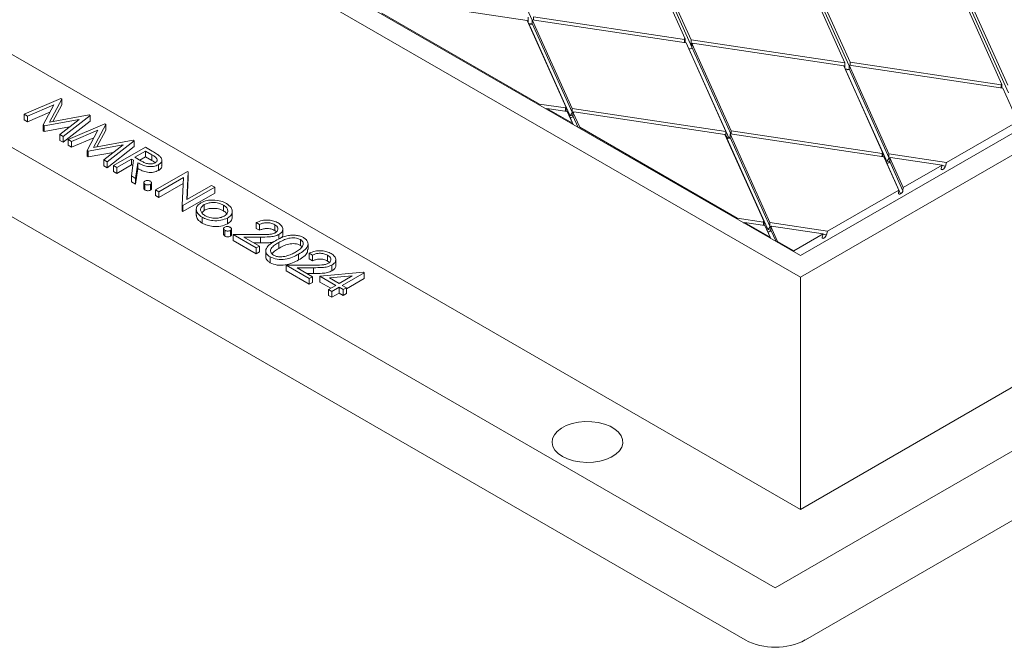
# Model space of a CAD drawing. Extents: x 588 to 1871, y -226 to 484.
# Drawn here: x 1497 to 1706, y -215 to -81 of the extents above; entities that cross this region are included whole.
import ezdxf

# ---------------------------------------------------------------- set-up
doc = ezdxf.new("R2010")
doc.units = 0
doc.layers.get('0').update_dxf_attribs({"color": 254, "linetype": 'CONTINUOUS', "lineweight": 9})

msp = doc.modelspace()

# ---------------------------------------------------------------- linework, layer by layer
at = {"color": 7, "linetype": 'Continuous', "lineweight": 15}
for p, q in [((1662.4, -136.09), (1426.4, 0.15)), ((1662.4, -131.5), (1434.35, 0.15)), ((1827.33, -40.88), (1662.4, -136.09)), ((1819.37, -40.88), (1662.4, -131.5)), ((1662.4, -185.29), (1420.74, -45.78)), ((1391.93, -48.84), (1657.09, -201.92)), ((1650.73, -212.94), (1385.56, -59.87)), ((1597.54, -63.61), (1605.62, -81.61)), ((1629.7, -67.1), (1638.01, -85.58)), ((1630.81, -66.97), (1639.25, -85.77)), ((1630.81, -68.19), (1639.41, -87.35)), ((1663.38, -71.84), (1671.82, -90.64)), ((1664.62, -72.03), (1672.93, -90.52)), ((1664.62, -73.25), (1672.71, -91.25)), ((1604.51, -81.64), (1572.49, -76.85)), ((1696.79, -76.74), (1705.09, -95.23)), ((1697.9, -76.61), (1706.34, -95.41)), ((1697.9, -77.84), (1706.5, -97)), ((1573.78, -80.12), (1607.14, -99.38)), ((1604.73, -82.13), (1604.73, -81)), ((1605.84, -80.87), (1637.86, -85.67)), ((1605.84, -81.54), (1605.84, -80.87)), ((1604.51, -81.64), (1612.82, -100.13)), ((1605.14, -82.96), (1604.83, -82.28)), ((1605.14, -82.96), (1613.44, -101.44)), ((1605.62, -81.51), (1614.06, -100.31)), ((1605.62, -81.51), (1638.19, -86.38)), ((1605.62, -82.28), (1605.62, -81.51)), ((1605.62, -82.28), (1614.06, -101.08)), ((1638.01, -85.58), (1637.81, -85.55)), ((1637.81, -85.55), (1637.86, -85.67)), ((1637.86, -85.67), (1637.86, -86.34)), ((1638.01, -85.58), (1638.01, -86.36)), ((1638.19, -86.38), (1646.63, -105.19)), ((1638.65, -87.34), (1638.81, -87.7)), ((1671.82, -90.64), (1639.25, -85.77)), ((1639.25, -85.77), (1639.25, -86.54)), ((1639.41, -87.35), (1639.43, -87.39)), ((1639.43, -86.57), (1647.74, -105.06)), ((1639.43, -86.57), (1639.63, -86.6)), ((1639.43, -86.57), (1639.43, -87.34)), ((1639.58, -86.49), (1639.63, -86.6)), ((1671.6, -91.28), (1639.58, -86.49)), ((1639.58, -86.49), (1639.58, -86.59)), ((1832.99, -86.81), (1662.4, -185.29)), ((1647.27, -106.55), (1638.81, -87.7)), ((1671.6, -91.28), (1679.9, -109.77)), ((1671.82, -91.41), (1671.82, -90.64)), ((1672.71, -91.15), (1681.15, -109.96)), ((1672.71, -91.15), (1705.27, -96.03)), ((1672.71, -91.92), (1672.71, -91.15)), ((1672.93, -90.52), (1704.95, -95.31)), ((1672.93, -91.19), (1672.93, -90.52)), ((1672.06, -92.24), (1671.92, -91.93)), ((1672.06, -92.24), (1680.53, -111.09)), ((1672.71, -91.92), (1681.15, -110.72)), ((1705.09, -95.23), (1704.9, -95.2)), ((1704.9, -95.2), (1704.95, -95.31)), ((1704.95, -95.98), (1704.95, -95.31)), ((1705.09, -96), (1705.09, -95.23)), ((1680.96, -188.14), (1837.94, -97.52)), ((1705.27, -96.03), (1708.44, -103.08)), ((1498.02, -101.52), (1505.77, -98.21)), ((1504.28, -99.55), (1498.72, -101.92)), ((1502, -103.81), (1504.28, -99.55)), ((1505.94, -98.31), (1503.33, -103.19)), ((1505.94, -99.53), (1504.05, -103.06)), ((1505.77, -98.21), (1505.94, -98.31)), ((1505.94, -98.31), (1505.94, -99.53)), ((1607.26, -99.67), (1607.14, -99.38)), ((1607.14, -99.38), (1612.67, -100.21)), ((1612.82, -100.13), (1612.62, -100.1)), ((1612.62, -100.1), (1612.67, -100.21)), ((1498.72, -101.92), (1498.02, -101.52)), ((1498.02, -101.52), (1498.02, -102.74)), ((1503.43, -101.13), (1498.72, -103.14)), ((1498.72, -101.92), (1498.72, -103.14)), ((1503.33, -103.19), (1511.77, -101.68)), ((1511.94, -101.78), (1506.22, -106.25)), ((1511.77, -101.68), (1511.94, -101.78)), ((1511.94, -101.78), (1511.94, -103)), ((1608.83, -100.57), (1608.71, -100.29)), ((1608.71, -100.29), (1614.11, -103.4)), ((1608.71, -100.29), (1613, -100.93)), ((1612.67, -100.21), (1612.67, -100.88)), ((1612.82, -100.13), (1612.82, -100.89)), ((1613, -100.93), (1614.11, -103.4)), ((1613.44, -101.44), (1613.21, -101.41)), ((1613.6, -101.8), (1613.44, -101.44)), ((1613.46, -101.89), (1613.62, -102.25)), ((1614.22, -101.9), (1613.6, -101.8)), ((1646.63, -105.19), (1614.06, -100.31)), ((1614.06, -100.31), (1614.06, -101.08)), ((1614.22, -101.9), (1614.24, -101.93)), ((1614.24, -101.11), (1615.68, -104.31)), ((1614.24, -101.11), (1614.44, -101.14)), ((1614.24, -101.11), (1614.24, -101.88)), ((1614.39, -101.03), (1614.44, -101.14)), ((1646.41, -105.82), (1614.39, -101.03)), ((1614.39, -101.03), (1614.39, -101.14)), ((1498.72, -103.14), (1498.02, -102.74)), ((1502.25, -103.96), (1502, -103.81)), ((1502, -103.81), (1502, -105.04)), ((1509.63, -102.64), (1502.25, -103.96)), ((1502.25, -103.96), (1502.25, -105.18)), ((1507.6, -104.22), (1502.25, -105.18)), ((1505.53, -105.85), (1509.63, -102.64)), ((1511.94, -103), (1506.22, -107.48)), ((1507.34, -106.9), (1515.09, -103.6)), ((1515.26, -103.69), (1512.65, -108.57)), ((1515.09, -103.6), (1515.26, -103.69)), ((1515.26, -103.69), (1515.26, -104.92)), ((1614.11, -103.4), (1614.08, -103.6)), ((1693.36, -111.78), (1708.44, -103.08)), ((1502.25, -105.18), (1502, -105.04)), ((1505.53, -105.85), (1505.53, -107.07)), ((1506.22, -106.25), (1505.53, -105.85)), ((1506.22, -106.25), (1506.22, -107.48)), ((1513.6, -104.93), (1508.04, -107.3)), ((1511.32, -109.2), (1513.6, -104.93)), ((1515.26, -104.92), (1513.38, -108.44)), ((1615.68, -104.31), (1615.65, -104.51)), ((1615.68, -104.31), (1649.04, -123.57)), ((1646.41, -105.82), (1654.71, -124.31)), ((1646.63, -105.19), (1646.63, -105.95)), ((1647.51, -105.7), (1655.96, -124.5)), ((1647.51, -105.7), (1680.08, -110.57)), ((1647.51, -105.7), (1647.51, -106.46)), ((1647.74, -105.06), (1679.76, -109.85)), ((1647.74, -105.73), (1647.74, -105.06)), ((1506.22, -107.48), (1505.53, -107.07)), ((1508.04, -107.3), (1507.34, -106.9)), ((1507.34, -106.9), (1507.34, -108.12)), ((1508.04, -108.53), (1507.34, -108.12)), ((1512.76, -106.52), (1508.04, -108.53)), ((1508.04, -107.3), (1508.04, -108.53)), ((1518.96, -108.02), (1511.57, -109.34)), ((1512.65, -108.57), (1521.1, -107.06)), ((1514.85, -111.23), (1518.96, -108.02)), ((1521.27, -107.16), (1515.55, -111.63)), ((1521.27, -108.39), (1515.55, -112.86)), ((1521.1, -107.06), (1521.27, -107.16)), ((1521.27, -107.16), (1521.27, -108.39)), ((1655.34, -125.63), (1646.87, -106.78)), ((1647.51, -106.46), (1655.96, -125.26)), ((1511.57, -109.34), (1511.32, -109.2)), ((1511.32, -109.2), (1511.32, -110.42)), ((1511.57, -110.57), (1511.32, -110.42)), ((1511.57, -109.34), (1511.57, -110.57)), ((1516.93, -109.61), (1511.57, -110.57)), ((1516.93, -112.43), (1523.66, -108.54)), ((1523.66, -109.34), (1521.42, -110.64)), ((1523.66, -108.54), (1525.12, -109.39)), ((1525, -110.11), (1523.66, -109.34)), ((1523.66, -109.34), (1523.66, -110.57)), ((1525, -110.11), (1525, -111.34)), ((1679.9, -109.77), (1679.71, -109.74)), ((1679.71, -109.74), (1679.76, -109.85)), ((1679.76, -109.85), (1679.76, -110.52)), ((1679.9, -109.77), (1679.9, -110.53)), ((1693.36, -111.78), (1681.15, -109.96)), ((1681.15, -109.96), (1681.15, -110.72)), ((1844.3, -108.54), (1687.32, -199.17)), ((1514.85, -111.23), (1514.85, -112.46)), ((1515.55, -111.63), (1514.85, -111.23)), ((1515.55, -112.86), (1514.85, -112.46)), ((1515.55, -111.63), (1515.55, -112.86)), ((1517.62, -112.83), (1516.93, -112.43)), ((1516.93, -112.43), (1516.93, -113.66)), ((1520.73, -111.04), (1517.62, -112.83)), ((1520.73, -112.26), (1517.62, -114.06)), ((1520.71, -114.62), (1521.18, -111.3)), ((1521.18, -111.3), (1520.73, -111.04)), ((1520.73, -111.04), (1520.73, -112.26)), ((1521.02, -112.43), (1520.73, -112.26)), ((1521.42, -110.64), (1522.71, -111.4)), ((1522.05, -111.8), (1521.59, -115.12)), ((1522.05, -111.8), (1522.05, -113.03)), ((1523.66, -110.57), (1522.47, -111.25)), ((1525, -111.34), (1523.66, -110.57)), ((1526.44, -112.23), (1526.44, -113.45)), ((1527.15, -112.48), (1527.15, -111.25)), ((1680.08, -110.57), (1683.25, -117.62)), ((1680.53, -111.09), (1680.3, -111.05)), ((1680.69, -111.45), (1680.53, -111.09)), ((1680.54, -111.53), (1680.71, -111.89)), ((1681.31, -111.54), (1680.69, -111.45)), ((1683.63, -118.39), (1680.71, -111.89)), ((1681.31, -111.54), (1681.33, -111.57)), ((1681.33, -110.76), (1684.17, -117.09)), ((1681.33, -110.76), (1681.52, -110.79)), ((1681.33, -110.76), (1681.33, -111.52)), ((1681.33, -111.52), (1684.12, -117.74)), ((1681.47, -110.67), (1681.52, -110.79)), ((1692.44, -112.32), (1681.47, -110.67)), ((1681.47, -110.67), (1681.47, -110.78)), ((1684.17, -117.09), (1692.44, -112.32)), ((1692.44, -112.32), (1692.23, -113.05)), ((1693.36, -111.78), (1693.16, -112.52)), ((1517.62, -114.06), (1516.93, -113.66)), ((1517.62, -112.83), (1517.62, -114.06)), ((1520.71, -114.62), (1520.71, -115.84)), ((1521.59, -115.12), (1520.71, -114.62)), ((1522.05, -113.03), (1521.59, -116.35)), ((1525.82, -117.57), (1532.56, -113.68)), ((1532.7, -113.76), (1532.44, -119.63)), ((1532.56, -113.68), (1532.7, -113.76)), ((1532.7, -113.76), (1532.7, -114.99)), ((1521.59, -116.35), (1520.71, -115.84)), ((1521.59, -115.12), (1521.59, -116.35)), ((1523.31, -116.01), (1523.31, -117.24)), ((1523.58, -116.37), (1523.58, -117.6)), ((1524.74, -116.4), (1524.74, -117.62)), ((1524.97, -117.31), (1524.97, -116.08)), ((1531.72, -114.96), (1526.51, -117.97)), ((1531.66, -116.22), (1526.51, -119.19)), ((1531.45, -120.82), (1531.72, -114.96)), ((1532.44, -119.63), (1537.65, -116.62)), ((1532.7, -114.99), (1532.49, -119.6)), ((1537.65, -116.62), (1538.34, -117.02)), ((1526.51, -117.97), (1525.82, -117.57)), ((1525.82, -117.57), (1525.82, -118.79)), ((1526.51, -119.19), (1525.82, -118.79)), ((1526.51, -117.97), (1526.51, -119.19)), ((1538.34, -117.02), (1531.61, -120.91)), ((1538.34, -118.24), (1531.61, -122.13)), ((1538.34, -117.02), (1538.34, -118.24)), ((1668.17, -126.33), (1683.25, -117.62)), ((1683.2, -118.27), (1683.25, -117.62)), ((1684.12, -117.74), (1684.17, -117.09)), ((1531.45, -120.82), (1531.45, -122.04)), ((1531.61, -120.91), (1531.45, -120.82)), ((1531.61, -120.91), (1531.61, -122.13)), ((1536.12, -120.69), (1536.12, -121.92)), ((1540.2, -120.78), (1540.2, -122.01)), ((1531.61, -122.13), (1531.45, -122.04)), ((1534.45, -121.73), (1534.45, -122.96)), ((1536.12, -121.92), (1535.62, -122.4)), ((1542.06, -122.09), (1542.06, -123.32)), ((1535.71, -123.38), (1535.71, -124.6)), ((1541.05, -123.53), (1541.05, -124.76)), ((1547.84, -124.89), (1547.15, -124.5)), ((1547.15, -124.5), (1547.15, -125.72)), ((1547.84, -124.89), (1547.84, -126.12)), ((1551.05, -124.95), (1551.05, -126.17)), ((1649.16, -123.86), (1649.04, -123.57)), ((1649.04, -123.57), (1654.57, -124.39)), ((1650.73, -124.76), (1650.6, -124.47)), ((1650.6, -124.47), (1656, -127.59)), ((1650.6, -124.47), (1654.89, -125.11)), ((1654.71, -124.31), (1654.52, -124.28)), ((1654.52, -124.28), (1654.57, -124.39)), ((1654.57, -124.39), (1654.57, -125.06)), ((1654.71, -124.31), (1654.71, -125.08)), ((1654.89, -125.11), (1656, -127.59)), ((1668.17, -126.33), (1655.96, -124.5)), ((1655.96, -124.5), (1655.96, -125.26)), ((1540.24, -125.78), (1540.24, -127.01)), ((1540.5, -126.14), (1540.5, -127.37)), ((1541.67, -126.17), (1541.67, -127.39)), ((1541.89, -127.08), (1541.89, -125.85)), ((1542.23, -127.04), (1542.23, -128.26)), ((1547.15, -129.88), (1542.23, -127.04)), ((1542.23, -127.04), (1547.8, -127.04)), ((1547.84, -126.12), (1547.15, -125.72)), ((1551.41, -126.45), (1551.05, -126.17)), ((1551.95, -127.01), (1551.95, -127.96)), ((1552.76, -127.08), (1552.76, -125.85)), ((1655.34, -125.63), (1655.11, -125.6)), ((1655.5, -125.99), (1655.34, -125.63)), ((1655.35, -126.07), (1655.52, -126.43)), ((1656.12, -126.08), (1655.5, -125.99)), ((1656.12, -126.08), (1656.13, -126.12)), ((1656.14, -125.3), (1657.57, -128.49)), ((1656.14, -125.3), (1656.33, -125.33)), ((1656.14, -125.3), (1656.14, -126.07)), ((1656.28, -125.22), (1656.33, -125.33)), ((1667.25, -126.86), (1656.28, -125.22)), ((1656.28, -125.22), (1656.28, -125.32)), ((1660.99, -130.47), (1667.25, -126.86)), ((1667.25, -126.86), (1667.04, -127.59)), ((1668.17, -126.33), (1667.97, -127.06)), ((1547.15, -131.1), (1542.23, -128.26)), ((1548.08, -127.58), (1544.55, -127.58)), ((1544.55, -127.58), (1547.84, -129.48)), ((1548.08, -128.81), (1546.67, -128.81)), ((1548.08, -127.58), (1548.08, -128.81)), ((1551.9, -128.73), (1551.9, -129.96)), ((1556.5, -128.1), (1556.5, -129.32)), ((1558.12, -130.2), (1558.12, -128.98)), ((1656, -127.59), (1655.97, -127.79)), ((1657.57, -128.49), (1657.54, -128.69)), ((1657.57, -128.49), (1660.99, -130.47)), ((1547.84, -129.48), (1547.15, -129.88)), ((1547.15, -129.88), (1547.15, -131.1)), ((1547.84, -130.71), (1547.15, -131.1)), ((1547.84, -129.48), (1547.84, -130.71)), ((1549.16, -130.51), (1549.16, -131.74)), ((1556.13, -131.18), (1556.13, -132.4)), ((1556.87, -129.62), (1556.5, -129.32)), ((1559.07, -131.37), (1558.38, -130.98)), ((1558.38, -130.98), (1558.38, -132.2)), ((1559.07, -131.37), (1559.07, -132.6)), ((1660.99, -130.47), (1660.99, -130.69)), ((1550.09, -131.78), (1550.09, -133)), ((1559.07, -132.6), (1558.38, -132.2)), ((1562.27, -131.43), (1562.27, -132.65)), ((1562.59, -132.9), (1562.27, -132.65)), ((1563.99, -133.56), (1563.99, -132.33)), ((1558.38, -136.36), (1553.45, -133.52)), ((1553.45, -133.52), (1559.03, -133.52)), ((1553.45, -133.52), (1553.45, -134.74)), ((1558.38, -137.58), (1553.45, -134.74)), ((1559.3, -134.06), (1555.78, -134.06)), ((1555.78, -134.06), (1559.07, -135.96)), ((1559.3, -135.29), (1557.9, -135.29)), ((1559.3, -134.06), (1559.3, -135.29)), ((1560.62, -135.86), (1569.89, -135.03)), ((1563.18, -133.49), (1563.18, -134.71)), ((1570.03, -135.11), (1565.37, -137.81)), ((1569.89, -135.03), (1570.03, -135.11)), ((1570.03, -135.11), (1570.03, -136.34)), ((1559.07, -135.96), (1558.38, -136.36)), ((1558.38, -136.36), (1558.38, -137.58)), ((1559.07, -137.19), (1558.38, -137.58)), ((1559.07, -135.96), (1559.07, -137.19)), ((1563.99, -137.81), (1560.62, -135.86)), ((1560.62, -135.86), (1560.62, -137.09)), ((1562.93, -138.42), (1560.62, -137.09)), ((1567.45, -135.8), (1562.65, -136.23)), ((1562.65, -136.23), (1564.68, -137.41)), ((1564.94, -137.25), (1564.49, -137.3)), ((1564.68, -137.41), (1567.45, -135.8)), ((1570.03, -136.34), (1566.23, -138.53)), ((1662.4, -136.09), (1662.4, -181.67)), ((1562.43, -138.7), (1563.99, -137.81)), ((1563.13, -139.1), (1562.43, -138.7)), ((1562.43, -138.7), (1562.43, -139.93)), ((1564.68, -138.2), (1563.13, -139.1)), ((1563.13, -139.1), (1563.13, -140.33)), ((1564.68, -139.43), (1563.13, -140.33)), ((1565.54, -138.7), (1564.68, -138.2)), ((1564.68, -138.2), (1564.68, -139.43)), ((1565.54, -139.93), (1564.68, -139.43)), ((1565.37, -137.81), (1566.23, -138.3)), ((1566.23, -138.3), (1565.54, -138.7)), ((1565.54, -138.7), (1565.54, -139.93)), ((1566.23, -139.53), (1565.54, -139.93)), ((1566.23, -138.3), (1566.23, -139.53)), ((1563.13, -140.33), (1562.43, -139.93)), ((1657.09, -201.92), (1680.96, -188.14)), ((1663.46, -212.94), (1687.32, -199.17))]:
    msp.add_line(p, q, dxfattribs=at)
at = {"color": 8, "linetype": 'Continuous', "lineweight": 15}
for p, q in [((1604.83, -82.28), (1605.58, -82.39)), ((1638.62, -87.34), (1638.65, -87.34)), ((1639.25, -86.54), (1639.58, -86.58)), ((1639.43, -87.36), (1639.41, -87.35)), ((1639.43, -87.34), (1647.69, -105.72)), ((1671.65, -91.38), (1671.82, -91.41)), ((1671.92, -91.93), (1672.67, -92.04)), ((1672.03, -92.24), (1672.06, -92.24)), ((1608.42, -100.34), (1608.75, -100.39)), ((1613.42, -101.88), (1613.46, -101.89)), ((1614.06, -101.08), (1614.39, -101.13)), ((1614.24, -101.9), (1614.22, -101.9)), ((1614.24, -101.88), (1615.35, -104.34)), ((1614.28, -103.72), (1613.62, -102.25)), ((1646.46, -105.93), (1646.63, -105.95)), ((1646.87, -106.78), (1646.84, -106.78)), ((1647.48, -106.58), (1647.27, -106.55)), ((1680.51, -111.52), (1680.54, -111.53)), ((1681.15, -110.72), (1681.47, -110.77)), ((1681.31, -111.54), (1681.33, -111.54)), ((1692.41, -112.41), (1693.16, -112.52)), ((1692.22, -113.17), (1692.57, -113.23)), ((1650.31, -124.52), (1650.65, -124.57)), ((1655.32, -126.07), (1655.35, -126.07)), ((1656.18, -127.91), (1655.52, -126.43)), ((1655.96, -125.26), (1656.28, -125.31)), ((1656.12, -126.08), (1656.14, -126.09)), ((1656.14, -126.07), (1657.24, -128.52)), ((1667.22, -126.95), (1667.97, -127.06)), ((1667.03, -127.72), (1667.38, -127.77))]:
    msp.add_line(p, q, dxfattribs=at)
at = {"color": 7, "linetype": 'Continuous', "lineweight": 15, "flags": 128}
for points in [[(1612.01, -174.06), (1613.11, -174.58), (1614.37, -174.98), (1615.72, -175.23), (1617.14, -175.33), (1618.56, -175.27), (1619.94, -175.05), (1621.22, -174.7), (1622.36, -174.2), (1623.32, -173.59), (1624.06, -172.89), (1624.56, -172.12), (1624.8, -171.31), (1624.76, -170.48), (1624.46, -169.68), (1623.9, -168.92), (1623.1, -168.24), (1622.09, -167.66), (1620.91, -167.2), (1619.6, -166.87), (1618.21, -166.7), (1616.78, -166.68), (1615.38, -166.82), (1614.04, -167.1), (1612.82, -167.53), (1611.77, -168.09), (1610.91, -168.74), (1610.29, -169.49), (1609.92, -170.28), (1609.82, -171.1), (1609.99, -171.92), (1610.42, -172.7), (1611.11, -173.43), (1612.01, -174.06)], [(1662.4, -181.67), (1662.4, -182.07), (1662.4, -182.52), (1662.4, -183), (1662.4, -183.49), (1662.4, -183.99), (1662.4, -184.46), (1662.4, -184.9), (1662.4, -185.29)]]:
    msp.add_lwpolyline(points, dxfattribs=at)
at = {"color": 7, "linetype": 'Continuous', "lineweight": 15}
msp.add_arc((1657.09, -200.73), 13.77, 242.4806, 297.5194, dxfattribs=at)
for centre, major_axis, ratio, start_param, end_param in [((1604.83, -81.82), (0.75, -0.568), 0.407265, 5.01183, 6.582627), ((1638.81, -87.24), (0.609, -0.189), 0.704449, 4.928336, 6.499132), ((1639.41, -86.89), (-0.104, 0.583), 0.211533, 0.868677, 2.439473), ((1671.98, -91.77), (-0.104, 0.583), 0.211533, 0.868677, 1.784403), ((1671.92, -91.47), (0.75, -0.568), 0.407265, 5.01183, 6.582627), ((1613.44, -100.98), (0.609, -0.189), 0.704449, 4.525849, 4.928336), ((1613.6, -101.34), (0.37, 0.488), 0.56503, 4.07185, 5.642647), ((1613.62, -101.79), (0.609, -0.189), 0.704449, 4.928336, 6.499132), ((1647.42, -106.4), (0.75, -0.568), 0.407265, 3.441034, 4.560062), ((1647.27, -106.09), (0.37, 0.488), 0.56503, 4.07185, 4.620219), ((1646.87, -106.32), (0.37, 0.488), 0.56503, 4.07185, 4.523619), ((1646.73, -106.01), (0.75, -0.568), 0.407265, 5.463599, 6.582627), ((1647.27, -106.09), (0.37, 0.488), 0.56503, 3.620082, 4.07185), ((1680.53, -110.63), (0.609, -0.189), 0.704449, 4.525849, 4.928336), ((1680.69, -110.99), (0.37, 0.488), 0.56503, 4.07185, 5.642647), ((1680.71, -111.43), (0.609, -0.189), 0.704449, 4.928336, 6.499132), ((1692.7, -112.78), (0.436, 0.484), 0.402012, 4.032252, 5.603048), ((1692.7, -112.78), (0.436, 0.484), 0.402012, 2.461456, 4.032252), ((1683.66, -118), (0.414, 0.426), 0.483392, 2.610934, 4.18173), ((1683.66, -118), (0.414, 0.426), 0.483392, 4.18173, 5.752527), ((1655.34, -125.17), (0.609, -0.189), 0.704449, 4.525849, 4.928336), ((1655.5, -125.53), (0.37, 0.488), 0.56503, 4.07185, 5.642647), ((1655.52, -125.97), (0.609, -0.189), 0.704449, 4.928336, 6.499132), ((1667.51, -127.33), (0.436, 0.484), 0.402012, 4.032252, 5.603048), ((1667.51, -127.33), (0.436, 0.484), 0.402012, 2.461456, 4.032252)]:
    msp.add_ellipse(centre, major_axis=major_axis, ratio=ratio, start_param=start_param, end_param=end_param, dxfattribs=at)
for points, knots in [([(1525.75, -111.83), (1525.84, -111.76), (1526.03, -111.63), (1526.16, -111.39), (1526.17, -111.14), (1526.03, -110.81), (1525.6, -110.47), (1525.2, -110.23), (1525, -110.11)], [0, 0, 0, 0, 0.124969, 0.249888, 0.374878, 0.499935, 0.749512, 1, 1, 1, 1]), ([(1525.12, -109.39), (1525.43, -109.56), (1525.99, -109.88), (1526.47, -110.24), (1526.68, -110.39)], [0, 0, 0, 0, 0.560208, 1, 1, 1, 1]), ([(1526.68, -110.39), (1526.83, -110.56), (1527.14, -110.89), (1527.19, -111.42), (1526.94, -111.89), (1526.61, -112.11), (1526.44, -112.23)], [0, 0, 0, 0, 0.280074, 0.559818, 0.779737, 1, 1, 1, 1]), ([(1526.44, -112.23), (1526.1, -112.38), (1525.6, -112.6), (1524.75, -112.66), (1523.91, -112.6), (1522.97, -112.3), (1522.36, -111.97), (1522.05, -111.8)], [0, 0, 0, 0, 0.248471, 0.373776, 0.499146, 0.749029, 1, 1, 1, 1]), ([(1522.71, -111.4), (1522.92, -111.51), (1523.35, -111.75), (1523.96, -112), (1524.54, -112.08), (1524.98, -112.07), (1525.41, -111.99), (1525.64, -111.88), (1525.75, -111.83)], [0, 0, 0, 0, 0.250489, 0.500032, 0.62507, 0.750106, 0.875091, 1, 1, 1, 1]), ([(1525.73, -111.83), (1525.68, -111.79), (1525.49, -111.6), (1525.21, -111.45), (1525, -111.34)], [0, 0, 0, 0, 0.237386, 1, 1, 1, 1]), ([(1527.11, -112.48), (1527.12, -112.55), (1527.16, -112.76), (1526.93, -113.12), (1526.6, -113.34), (1526.44, -113.45)], [0, 0, 0, 0, 0.18761, 0.593488, 1, 1, 1, 1]), ([(1526.44, -113.45), (1526.1, -113.6), (1525.6, -113.83), (1524.75, -113.89), (1523.91, -113.82), (1522.97, -113.52), (1522.36, -113.19), (1522.05, -113.03)], [0, 0, 0, 0, 0.248471, 0.373776, 0.499146, 0.749029, 1, 1, 1, 1]), ([(1523.58, -116.37), (1523.5, -116.32), (1523.35, -116.21), (1523.3, -116.01), (1523.35, -115.83), (1523.47, -115.74), (1523.53, -115.7)], [0, 0, 0, 0, 0.279898, 0.559564, 0.779921, 1, 1, 1, 1]), ([(1523.53, -115.7), (1523.63, -115.65), (1523.83, -115.57), (1524.18, -115.56), (1524.48, -115.61), (1524.63, -115.69), (1524.7, -115.72)], [0, 0, 0, 0, 0.279075, 0.558816, 0.779287, 1, 1, 1, 1]), ([(1524.74, -116.4), (1524.65, -116.44), (1524.45, -116.52), (1524.1, -116.53), (1523.8, -116.48), (1523.65, -116.41), (1523.58, -116.37)], [0, 0, 0, 0, 0.279039, 0.558844, 0.779407, 1, 1, 1, 1]), ([(1524.7, -115.72), (1524.78, -115.78), (1524.93, -115.89), (1524.98, -116.09), (1524.93, -116.27), (1524.8, -116.35), (1524.74, -116.4)], [0, 0, 0, 0, 0.279966, 0.55971, 0.779946, 1, 1, 1, 1]), ([(1523.58, -117.6), (1523.5, -117.54), (1523.35, -117.44), (1523.33, -117.3), (1523.32, -117.24)], [0, 0, 0, 0, 0.5255, 1, 1, 1, 1]), ([(1524.74, -117.62), (1524.65, -117.66), (1524.45, -117.75), (1524.1, -117.75), (1523.8, -117.7), (1523.65, -117.63), (1523.58, -117.6)], [0, 0, 0, 0, 0.279039, 0.558844, 0.779407, 1, 1, 1, 1]), ([(1524.96, -117.31), (1524.96, -117.31), (1524.98, -117.37), (1524.92, -117.49), (1524.8, -117.58), (1524.74, -117.62)], [0, 0, 0, 0, 0.050557, 0.525475, 1, 1, 1, 1]), ([(1535.71, -123.38), (1535.35, -123.13), (1534.62, -122.63), (1534.36, -121.72), (1534.61, -120.89), (1535.16, -120.49), (1535.44, -120.29)], [0, 0, 0, 0, 0.280239, 0.559749, 0.779977, 1, 1, 1, 1]), ([(1536.12, -120.69), (1535.87, -120.89), (1535.36, -121.28), (1535.31, -121.99), (1535.67, -122.59), (1536.1, -122.88), (1536.31, -123.03)], [0, 0, 0, 0, 0.279154, 0.558715, 0.779264, 1, 1, 1, 1]), ([(1535.44, -120.29), (1535.85, -120.1), (1536.58, -119.77), (1537.52, -119.73), (1537.93, -119.71)], [0, 0, 0, 0, 0.558929, 1, 1, 1, 1]), ([(1540.2, -120.78), (1539.87, -120.63), (1539.2, -120.32), (1538, -120.21), (1536.9, -120.32), (1536.38, -120.57), (1536.12, -120.69)], [0, 0, 0, 0, 0.27993, 0.559813, 0.779932, 1, 1, 1, 1]), ([(1537.93, -119.71), (1538.54, -119.76), (1539.63, -119.84), (1540.45, -120.25), (1540.81, -120.43)], [0, 0, 0, 0, 0.558763, 1, 1, 1, 1]), ([(1540.35, -123.13), (1540.61, -122.94), (1541.13, -122.54), (1541.16, -121.83), (1540.85, -121.22), (1540.42, -120.93), (1540.2, -120.78)], [0, 0, 0, 0, 0.27904, 0.558862, 0.779342, 1, 1, 1, 1]), ([(1540.81, -120.43), (1541.2, -120.71), (1541.9, -121.19), (1542.01, -121.82), (1542.06, -122.09)], [0, 0, 0, 0, 0.559568, 1, 1, 1, 1]), ([(1535.71, -124.6), (1535.34, -124.35), (1534.62, -123.88), (1534.52, -123.25), (1534.47, -122.95)], [0, 0, 0, 0, 0.521638, 1, 1, 1, 1]), ([(1540.2, -122.01), (1539.87, -121.85), (1539.2, -121.54), (1538, -121.44), (1536.9, -121.55), (1536.38, -121.79), (1536.12, -121.92)], [0, 0, 0, 0, 0.27993, 0.559813, 0.779932, 1, 1, 1, 1]), ([(1536.31, -123.03), (1536.64, -123.18), (1537.3, -123.49), (1538.49, -123.62), (1539.57, -123.49), (1540.09, -123.25), (1540.35, -123.13)], [0, 0, 0, 0, 0.280118, 0.559649, 0.779932, 1, 1, 1, 1]), ([(1540.88, -122.64), (1540.85, -122.58), (1540.74, -122.34), (1540.43, -122.15), (1540.2, -122.01)], [0, 0, 0, 0, 0.234535, 1, 1, 1, 1]), ([(1542.06, -122.09), (1542.01, -122.39), (1541.92, -122.94), (1541.32, -123.35), (1541.05, -123.53)], [0, 0, 0, 0, 0.5593662, 1, 1, 1, 1]), ([(1541.05, -123.53), (1540.6, -123.72), (1539.7, -124.11), (1538.08, -124.14), (1536.7, -123.88), (1536.04, -123.54), (1535.71, -123.38)], [0, 0, 0, 0, 0.278934, 0.558802, 0.7792, 1, 1, 1, 1]), ([(1541.05, -124.76), (1540.6, -124.95), (1539.7, -125.34), (1538.08, -125.36), (1536.7, -125.1), (1536.04, -124.77), (1535.71, -124.6)], [0, 0, 0, 0, 0.278934, 0.558802, 0.7792, 1, 1, 1, 1]), ([(1542.06, -123.32), (1542.01, -123.62), (1541.92, -124.16), (1541.32, -124.57), (1541.05, -124.76)], [0, 0, 0, 0, 0.5593662, 1, 1, 1, 1]), ([(1547.15, -124.5), (1547.54, -124.33), (1548.31, -123.99), (1549.7, -123.93), (1550.91, -124.14), (1551.48, -124.43), (1551.77, -124.57)], [0, 0, 0, 0, 0.279662, 0.5591, 0.779411, 1, 1, 1, 1]), ([(1551.05, -124.95), (1550.79, -124.83), (1550.27, -124.58), (1549.31, -124.49), (1548.47, -124.62), (1548.05, -124.8), (1547.84, -124.89)], [0, 0, 0, 0, 0.279942, 0.559175, 0.779298, 1, 1, 1, 1]), ([(1551.23, -126.63), (1551.41, -126.49), (1551.77, -126.2), (1551.76, -125.69), (1551.52, -125.26), (1551.2, -125.05), (1551.05, -124.95)], [0, 0, 0, 0, 0.278736, 0.55864, 0.779185, 1, 1, 1, 1]), ([(1551.77, -124.57), (1552.06, -124.77), (1552.64, -125.16), (1552.83, -125.88), (1552.61, -126.54), (1552.17, -126.85), (1551.95, -127.01)], [0, 0, 0, 0, 0.280263, 0.559682, 0.779901, 1, 1, 1, 1]), ([(1540.5, -126.14), (1540.43, -126.09), (1540.27, -125.98), (1540.22, -125.78), (1540.28, -125.6), (1540.4, -125.51), (1540.46, -125.47)], [0, 0, 0, 0, 0.279898, 0.559564, 0.779921, 1, 1, 1, 1]), ([(1540.5, -127.37), (1540.42, -127.31), (1540.27, -127.21), (1540.25, -127.07), (1540.24, -127.01)], [0, 0, 0, 0, 0.5255, 1, 1, 1, 1]), ([(1540.46, -125.47), (1540.56, -125.42), (1540.75, -125.34), (1541.1, -125.33), (1541.41, -125.38), (1541.55, -125.46), (1541.62, -125.49)], [0, 0, 0, 0, 0.279075, 0.558816, 0.779287, 1, 1, 1, 1]), ([(1541.67, -126.17), (1541.57, -126.21), (1541.37, -126.29), (1541.02, -126.3), (1540.72, -126.25), (1540.57, -126.18), (1540.5, -126.14)], [0, 0, 0, 0, 0.279039, 0.558837, 0.779408, 1, 1, 1, 1]), ([(1541.62, -125.49), (1541.7, -125.55), (1541.86, -125.66), (1541.91, -125.86), (1541.85, -126.04), (1541.73, -126.12), (1541.67, -126.17)], [0, 0, 0, 0, 0.279966, 0.55971, 0.779946, 1, 1, 1, 1]), ([(1541.88, -127.08), (1541.89, -127.08), (1541.91, -127.14), (1541.84, -127.26), (1541.73, -127.35), (1541.67, -127.39)], [0, 0, 0, 0, 0.050543, 0.525468, 1, 1, 1, 1]), ([(1547.8, -127.04), (1548.47, -127.04), (1549.4, -127.05), (1550.6, -126.92), (1551.02, -126.73), (1551.23, -126.63)], [0, 0, 0, 0, 0.5608364, 0.7806518, 1, 1, 1, 1]), ([(1551.05, -126.17), (1550.79, -126.05), (1550.27, -125.8), (1549.31, -125.72), (1548.47, -125.85), (1548.05, -126.03), (1547.84, -126.12)], [0, 0, 0, 0, 0.279942, 0.559175, 0.779298, 1, 1, 1, 1]), ([(1551.95, -127.01), (1551.65, -127.15), (1551.04, -127.43), (1549.66, -127.56), (1548.68, -127.57), (1548.08, -127.58)], [0, 0, 0, 0, 0.279189, 0.559076, 1, 1, 1, 1]), ([(1551.21, -128.34), (1551.62, -128.11), (1552.44, -127.65), (1553.72, -127.24), (1554.85, -127.13), (1555.71, -127.18), (1556.52, -127.36), (1556.95, -127.58), (1557.17, -127.69)], [0, 0, 0, 0, 0.2505122, 0.4999348, 0.6250241, 0.749999, 0.8749928, 1, 1, 1, 1]), ([(1552.73, -127.08), (1552.74, -127.11), (1552.81, -127.3), (1552.68, -127.5), (1552.57, -127.66)], [0, 0, 0, 0, 0.136351, 1, 1, 1, 1]), ([(1541.67, -127.39), (1541.57, -127.43), (1541.37, -127.52), (1541.02, -127.52), (1540.72, -127.47), (1540.57, -127.4), (1540.5, -127.37)], [0, 0, 0, 0, 0.279039, 0.558837, 0.779408, 1, 1, 1, 1]), ([(1550.75, -128.63), (1550.47, -128.68), (1549.59, -128.81), (1548.69, -128.81), (1548.08, -128.81)], [0, 0, 0, 0, 0.330552, 1, 1, 1, 1]), ([(1550.09, -131.78), (1549.9, -131.65), (1549.53, -131.4), (1549.21, -130.93), (1549.12, -130.44), (1549.33, -129.79), (1550.03, -129.05), (1550.81, -128.57), (1551.21, -128.34)], [0, 0, 0, 0, 0.1250245, 0.2500007, 0.3749771, 0.500083, 0.7494931, 1, 1, 1, 1]), ([(1551.9, -128.73), (1551.59, -128.92), (1550.98, -129.28), (1550.37, -129.83), (1550.15, -130.33), (1550.18, -130.72), (1550.38, -131.09), (1550.66, -131.29), (1550.8, -131.39)], [0, 0, 0, 0, 0.250527, 0.50013, 0.62515, 0.750069, 0.875074, 1, 1, 1, 1]), ([(1556.5, -128.1), (1556.33, -128.02), (1555.99, -127.85), (1555.34, -127.74), (1554.67, -127.72), (1553.8, -127.85), (1552.86, -128.2), (1552.22, -128.56), (1551.9, -128.73)], [0, 0, 0, 0, 0.124955, 0.249993, 0.374857, 0.499921, 0.749489, 1, 1, 1, 1]), ([(1556.5, -129.32), (1556.33, -129.24), (1555.99, -129.08), (1555.34, -128.96), (1554.67, -128.95), (1553.8, -129.07), (1552.86, -129.43), (1552.22, -129.78), (1551.9, -129.96)], [0, 0, 0, 0, 0.124955, 0.249993, 0.374857, 0.499921, 0.749489, 1, 1, 1, 1]), ([(1555.44, -130.78), (1555.74, -130.59), (1556.35, -130.22), (1557.03, -129.55), (1557.19, -128.89), (1556.93, -128.4), (1556.64, -128.2), (1556.5, -128.1)], [0, 0, 0, 0, 0.250935, 0.501274, 0.749514, 0.874809, 1, 1, 1, 1]), ([(1557.17, -127.69), (1557.36, -127.81), (1557.74, -128.07), (1558.17, -128.69), (1558.11, -129.55), (1557.31, -130.45), (1556.52, -130.93), (1556.13, -131.18)], [0, 0, 0, 0, 0.125286, 0.250542, 0.499021, 0.749026, 1, 1, 1, 1]), ([(1556.13, -131.18), (1555.71, -131.4), (1554.87, -131.86), (1553.32, -132.32), (1551.5, -132.38), (1550.56, -131.98), (1550.09, -131.78)], [0, 0, 0, 0, 0.251566, 0.50212, 0.751147, 1, 1, 1, 1]), ([(1551.9, -129.96), (1551.58, -130.14), (1551, -130.48), (1550.61, -130.9), (1550.43, -131.09)], [0, 0, 0, 0, 0.539028, 1, 1, 1, 1]), ([(1550.8, -131.39), (1551.01, -131.49), (1551.44, -131.68), (1552.41, -131.81), (1553.07, -131.68), (1553.48, -131.6)], [0, 0, 0, 0, 0.28052, 0.561131, 1, 1, 1, 1]), ([(1553.48, -131.6), (1553.88, -131.47), (1554.59, -131.25), (1555.18, -130.92), (1555.44, -130.78)], [0, 0, 0, 0, 0.559592, 1, 1, 1, 1]), ([(1558.01, -130.2), (1558.03, -130.39), (1558.07, -130.91), (1557.29, -131.68), (1556.52, -132.16), (1556.13, -132.4)], [0, 0, 0, 0, 0.216797, 0.607641, 1, 1, 1, 1]), ([(1558.38, -130.98), (1558.76, -130.81), (1559.54, -130.47), (1560.93, -130.42), (1562.13, -130.62), (1562.71, -130.91), (1563, -131.05)], [0, 0, 0, 0, 0.279662, 0.5591, 0.779411, 1, 1, 1, 1]), ([(1562.27, -131.43), (1562.01, -131.31), (1561.5, -131.06), (1560.54, -130.97), (1559.7, -131.1), (1559.28, -131.28), (1559.07, -131.37)], [0, 0, 0, 0, 0.279942, 0.559175, 0.779298, 1, 1, 1, 1]), ([(1563, -131.05), (1563.29, -131.25), (1563.86, -131.64), (1564.06, -132.36), (1563.84, -133.02), (1563.4, -133.33), (1563.18, -133.49)], [0, 0, 0, 0, 0.2802634, 0.5596807, 0.7799012, 1, 1, 1, 1]), ([(1550.09, -133), (1549.9, -132.88), (1549.53, -132.63), (1549.21, -132.18), (1549.19, -131.88), (1549.18, -131.73)], [0, 0, 0, 0, 0.350183, 0.700231, 1, 1, 1, 1]), ([(1556.13, -132.4), (1555.71, -132.63), (1554.87, -133.09), (1553.32, -133.54), (1551.5, -133.6), (1550.56, -133.2), (1550.09, -133)], [0, 0, 0, 0, 0.251566, 0.50212, 0.751147, 1, 1, 1, 1]), ([(1559.03, -133.52), (1559.7, -133.52), (1560.63, -133.53), (1561.83, -133.4), (1562.24, -133.21), (1562.45, -133.11)], [0, 0, 0, 0, 0.5608364, 0.7806518, 1, 1, 1, 1]), ([(1562.27, -132.65), (1562.01, -132.53), (1561.5, -132.28), (1560.54, -132.2), (1559.7, -132.33), (1559.28, -132.51), (1559.07, -132.6)], [0, 0, 0, 0, 0.279942, 0.559175, 0.779298, 1, 1, 1, 1]), ([(1562.45, -133.11), (1562.63, -132.97), (1563, -132.68), (1562.99, -132.17), (1562.74, -131.74), (1562.43, -131.53), (1562.27, -131.43)], [0, 0, 0, 0, 0.278736, 0.558643, 0.779185, 1, 1, 1, 1]), ([(1563.18, -133.49), (1562.88, -133.63), (1562.27, -133.91), (1560.88, -134.04), (1559.9, -134.05), (1559.3, -134.06)], [0, 0, 0, 0, 0.279189, 0.559076, 1, 1, 1, 1]), ([(1563.18, -134.71), (1562.88, -134.85), (1562.27, -135.13), (1560.88, -135.27), (1559.9, -135.28), (1559.3, -135.29)], [0, 0, 0, 0, 0.279189, 0.559076, 1, 1, 1, 1]), ([(1563.96, -133.56), (1563.97, -133.59), (1564.05, -133.81), (1563.81, -134.25), (1563.39, -134.56), (1563.18, -134.71)], [0, 0, 0, 0, 0.064063, 0.532161, 1, 1, 1, 1])]:
    msp.add_open_spline(points, degree=3, knots=knots, dxfattribs=at)

doc.saveas('drawing.dxf')
